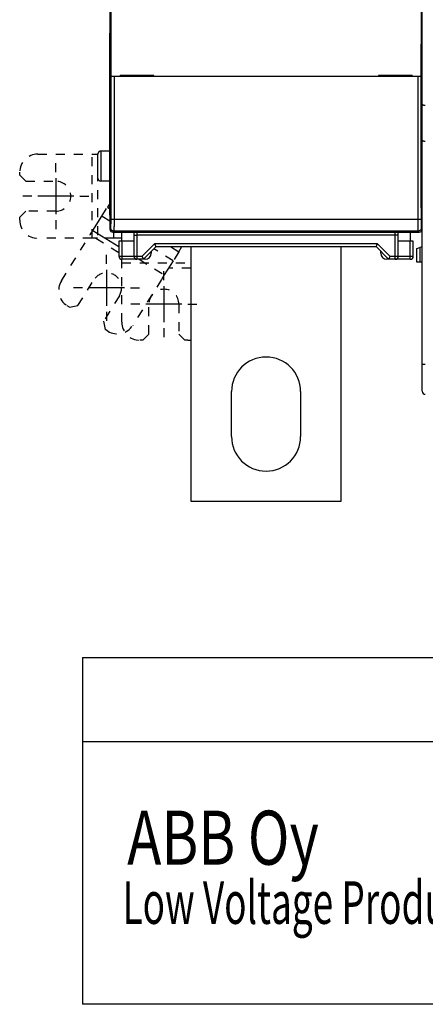
# Model space of a CAD drawing. Extents: x 115 to 791, y 19 to 548.
# Drawn here: x 423 to 490, y 20 to 184 of the extents above; entities that cross this region are included whole.
import ezdxf

# ---------------------------------------------------------------- set-up
doc = ezdxf.new("R2010")
doc.units = 0
doc.linetypes.add('HIDDEN', pattern=[4.5, 1.5, -1.5, 1.5])
doc.layers.add('1', color=7, linetype='CONTINUOUS')
doc.layers.add('2', color=7, linetype='CONTINUOUS')
doc.styles.get("Standard").update_dxf_attribs({"font": 'monotxt.shx'})

msp = doc.modelspace()

# ---------------------------------------------------------------- linework, layer by layer
at = {"layer": '1', "color": 40, "linetype": 'CONTINUOUS'}
for p, q in [((433.12367, 77.34364), (791.10772, 77.34364)), ((433.12367, 77.34364), (433.12367, 19.55397)), ((433.3084, 63.35197), (791.10772, 63.35197)), ((791.10772, 19.55397), (433.12367, 19.55397))]:
    msp.add_line(p, q, dxfattribs=at)
at = {"layer": '2', "color": 40, "linetype": 'CONTINUOUS'}
for p, q in [((489.67959, 169.47273), (489.67959, 266.85851)), ((437.67959, 210.4173), (437.67959, 181.34309)), ((437.87334, 174.11562), (437.87334, 186.21562)), ((489.48584, 186.21562), (489.48584, 174.11562)), ((437.67959, 181.34309), (437.81066, 180.55385)), ((437.67959, 151.00331), (437.67959, 181.34308)), ((489.54852, 180.55385), (489.67959, 181.34309)), ((437.84192, 178.56481), (437.84192, 153.13101)), ((489.51726, 153.13101), (489.51726, 178.56481)), ((438.37691, 174.1034), (437.87699, 174.11198)), ((437.87699, 174.11198), (437.87699, 174.11198)), ((437.87699, 150.33698), (437.87699, 174.11198)), ((488.98227, 174.1034), (438.37691, 174.1034)), ((438.37691, 174.1034), (438.37691, 150.33698)), ((444.97959, 174.26562), (439.38556, 174.26562)), ((439.38556, 174.11562), (439.38556, 174.26562)), ((444.97959, 174.11562), (444.97959, 174.26562)), ((444.97959, 174.11562), (444.97959, 174.1034)), ((444.97959, 174.11038), (444.97959, 174.11038)), ((487.97362, 174.26562), (482.37959, 174.26562)), ((482.37959, 174.26562), (482.37959, 174.11562)), ((482.37959, 174.11562), (482.37959, 174.11562)), ((482.37959, 174.1034), (482.37959, 174.11562)), ((487.97362, 174.26562), (487.97362, 174.11562)), ((489.4822, 174.11198), (488.98227, 174.1034)), ((488.98227, 150.33698), (488.98227, 174.1034)), ((489.4822, 174.11198), (489.4822, 150.33698)), ((489.48584, 174.11562), (489.48584, 174.11562)), ((489.67959, 163.47273), (489.67959, 169.47273)), ((489.67959, 126.16562), (489.67959, 163.47273)), ((434.71072, 161.16562), (435.59961, 161.16562)), ((435.59961, 161.16562), (435.67955, 161.16562)), ((435.67959, 157.16562), (435.67959, 161.16562)), ((436.17959, 161.66562), (436.17959, 156.66562)), ((437.67959, 161.66562), (436.17961, 161.66562)), ((437.67959, 156.66562), (436.17961, 156.66562)), ((437.67954, 152.97209), (437.28228, 152.33634)), ((437.28228, 152.33634), (437.67957, 152.08809)), ((437.80762, 151.13132), (437.67959, 151.00329)), ((437.67959, 151.00329), (437.67959, 148.66554)), ((489.67959, 151.00329), (489.55156, 151.13132)), ((434.87176, 148.4787), (436.3402, 150.8287)), ((437.87699, 150.33698), (438.37691, 150.33698)), ((438.37691, 150.33698), (488.98227, 150.33698)), ((488.98227, 150.33698), (489.4822, 150.33698)), ((434.87176, 148.4787), (439.17959, 145.78687)), ((437.67959, 148.66554), (437.85126, 148.83721)), ((438.35118, 148.33729), (438.17951, 148.16562)), ((438.17951, 148.16562), (489.17967, 148.16562)), ((489.008, 148.33729), (438.35118, 148.33729)), ((438.37068, 147.16562), (438.37068, 148.16565)), ((439.67959, 146.66562), (439.67959, 148.16562)), ((441.67959, 148.16565), (441.67959, 147.66562)), ((441.67959, 147.66562), (441.67959, 144.16562)), ((441.67959, 147.66562), (442.17959, 147.66562)), ((442.17959, 148.16562), (442.17959, 147.66562)), ((442.17959, 147.66562), (442.17959, 144.16562)), ((485.17959, 147.66562), (442.17959, 147.66562)), ((485.17959, 147.66562), (485.17959, 148.16562)), ((485.67959, 147.66562), (485.17959, 147.66562)), ((485.17959, 144.16562), (485.17959, 147.66562)), ((485.67959, 147.66562), (485.67959, 148.16565)), ((485.67959, 144.16562), (485.67959, 147.66562)), ((487.67959, 148.16562), (487.67959, 146.66562)), ((489.17967, 148.16562), (489.008, 148.33729)), ((489.50792, 148.83721), (489.67959, 148.66554)), ((435.59961, 147.16562), (434.71072, 147.16562)), ((439.67957, 147.16562), (438.37068, 147.16562)), ((439.17959, 146.66562), (439.17959, 144.16562)), ((439.67959, 146.66562), (439.17959, 146.66562)), ((441.67959, 146.66562), (439.67959, 146.66562)), ((439.67959, 146.66562), (439.67959, 144.16562)), ((443.07248, 144.16562), (445.17248, 146.26562)), ((445.17248, 146.26562), (482.1867, 146.26562)), ((482.1867, 146.26562), (484.2867, 144.16562)), ((487.67959, 146.66562), (485.67959, 146.66562)), ((488.17959, 146.66562), (487.67959, 146.66562)), ((487.67959, 144.16562), (487.67959, 146.66562)), ((488.17959, 144.16562), (488.17959, 146.66562)), ((443.27959, 143.66562), (445.37959, 145.76562)), ((444.57959, 144.96562), (444.57959, 144.66562)), ((445.37959, 145.76562), (481.97959, 145.76562)), ((447.79764, 145.76562), (449.15496, 144.91747)), ((449.15496, 144.91747), (449.68494, 145.76562)), ((451.17959, 145.76562), (451.17959, 103.36562)), ((476.17959, 103.36562), (476.17959, 145.76562)), ((481.97959, 145.76562), (484.07959, 143.66562)), ((482.77959, 144.66562), (482.77959, 144.96562)), ((488.77959, 145.46788), (489.27959, 145.60185)), ((488.77959, 143.16788), (488.77959, 145.46788)), ((489.67959, 145.70903), (489.27959, 145.60185)), ((489.27959, 145.60185), (489.27959, 143.16788)), ((439.17959, 144.16562), (439.67959, 144.16562)), ((439.67959, 144.16562), (439.67959, 143.66562)), ((439.67959, 144.16562), (441.67959, 144.16562)), ((439.67959, 143.08564), (439.67959, 143.66564)), ((442.17959, 143.66562), (439.67959, 143.66562)), ((441.67959, 144.16562), (442.17959, 144.16562)), ((442.17959, 144.16562), (442.17959, 143.66562)), ((442.17959, 144.16562), (443.07248, 144.16562)), ((443.27959, 143.66562), (442.17959, 143.66562)), ((443.57959, 143.66562), (443.27959, 143.66562)), ((448.21288, 143.40983), (446.74443, 141.05983)), ((484.07959, 143.66562), (483.77959, 143.66562)), ((485.17959, 143.66562), (484.07959, 143.66562)), ((484.2867, 144.16562), (485.17959, 144.16562)), ((485.17959, 144.16562), (485.67959, 144.16562)), ((485.17959, 143.66562), (485.17959, 144.16562)), ((487.67959, 143.66562), (485.17959, 143.66562)), ((485.67959, 144.16562), (487.67959, 144.16562)), ((487.67959, 144.16562), (488.17959, 144.16562)), ((487.67959, 143.66562), (487.67959, 144.16562)), ((489.27959, 143.16788), (488.77959, 143.16788)), ((489.67959, 143.16788), (489.27959, 143.16788)), ((489.67959, 121.66562), (489.67959, 126.16562)), ((489.67959, 126.16562), (490.17959, 126.16562)), ((457.92959, 114.11562), (457.92959, 121.61562)), ((469.42959, 121.61562), (469.42959, 114.11562)), ((451.17959, 103.36562), (476.17959, 103.36562))]:
    msp.add_line(p, q, dxfattribs=at)
at = {"layer": '2', "color": 40, "linetype": 'HIDDEN'}
for p, q in [((425.67959, 161.16562), (434.71072, 161.16562)), ((434.71072, 147.16562), (434.71072, 161.16562)), ((435.59961, 161.16562), (435.59961, 147.16562)), ((422.67959, 157.66562), (422.67959, 158.16562)), ((422.67959, 157.66562), (423.67959, 156.66562)), ((423.67959, 156.66562), (428.67959, 156.66562)), ((423.67959, 151.66562), (422.67959, 150.66562)), ((428.67959, 151.66562), (423.67959, 151.66562)), ((436.3402, 150.8287), (437.28228, 152.33634)), ((422.67959, 150.16562), (422.67959, 150.66562)), ((437.67959, 149.99176), (436.3402, 150.8287)), ((429.61495, 140.06604), (434.40072, 147.72488)), ((434.40072, 147.72488), (434.87176, 148.4787)), ((439.1796, 144.7387), (434.40072, 147.72488)), ((434.71072, 147.16562), (425.67959, 147.16562)), ((438.37068, 147.16562), (435.59961, 147.16562)), ((448.21288, 143.40983), (445.01934, 145.40537)), ((449.15496, 144.91747), (448.21288, 143.40983)), ((439.67959, 142.19675), (439.67959, 143.08564)), ((439.67959, 143.08564), (451.17959, 143.08564)), ((442.57424, 143.66565), (446.74443, 141.05983)), ((439.67959, 133.16562), (439.67959, 142.19675)), ((446.74443, 141.05983), (446.27339, 140.30601)), ((451.17959, 142.19675), (447.45486, 142.19675)), ((432.37133, 135.98531), (435.02092, 140.22555)), ((446.27339, 140.30601), (441.48762, 132.64717)), ((439.26116, 137.57595), (436.61157, 133.33571)), ((444.17959, 131.16562), (444.17959, 136.16562)), ((449.17959, 136.16562), (449.17959, 131.16562)), ((430.99336, 135.66718), (430.56934, 135.93214)), ((430.99336, 135.66718), (432.37133, 135.98531)), ((436.61157, 133.33571), (436.9297, 131.95775)), ((437.35372, 131.69279), (436.9297, 131.95775)), ((443.17959, 130.16562), (442.67959, 130.16562)), ((443.17959, 130.16562), (444.17959, 131.16562)), ((449.17959, 131.16562), (450.17959, 130.16562)), ((450.67959, 130.16562), (450.17959, 130.16562))]:
    msp.add_line(p, q, dxfattribs=at)
at = {"layer": '2', "color": 1, "linetype": 'CONTINUOUS'}
for p, q in [((428.67959, 158.16562), (428.67959, 159.66562)), ((428.67959, 157.16562), (428.67959, 151.16562)), ((424.67959, 154.16562), (423.17959, 154.16562)), ((431.67959, 154.16562), (425.67959, 154.16562)), ((432.67959, 154.16562), (434.17959, 154.16562)), ((428.67959, 150.16562), (428.67959, 148.66562)), ((437.14104, 142.90075), (437.14104, 144.40075)), ((437.14104, 141.90075), (437.14104, 135.90075)), ((446.67959, 140.16562), (446.67959, 141.66562)), ((433.14104, 138.90075), (431.64104, 138.90075)), ((440.14104, 138.90075), (434.14104, 138.90075)), ((441.14104, 138.90075), (442.64104, 138.90075)), ((446.67959, 139.16562), (446.67959, 133.16562)), ((442.67959, 136.16562), (441.17959, 136.16562)), ((449.67959, 136.16562), (443.67959, 136.16562)), ((450.67959, 136.16562), (452.17959, 136.16562)), ((437.14104, 134.90075), (437.14104, 133.40075)), ((446.67959, 132.16562), (446.67959, 130.66562))]:
    msp.add_line(p, q, dxfattribs=at)
at = {"layer": '2', "color": 40, "linetype": 'CONTINUOUS'}
for points in [[(437.81062, 180.55388), (437.81201, 180.54399, -0.012390049), (437.81342, 180.53052, -0.006530318), (437.81485, 180.51336, -0.004149169), (437.81629, 180.49244, -0.003072386), (437.81775, 180.46739, -0.002286283), (437.81921, 180.43822, -0.001784035), (437.82068, 180.40461, -0.001415174), (437.82214, 180.36663, -0.001175366), (437.8236, 180.32399, -0.000978671), (437.82504, 180.27681, -0.000841329), (437.82647, 180.22485, -0.000723536), (437.82787, 180.16832, -0.000638703), (437.82923, 180.10703, -0.00056396), (437.83056, 180.04125, -0.00050915), (437.83183, 179.9709, -0.000457384), (437.83306, 179.89634, -0.000417005), (437.83423, 179.8176, -0.00038523), (437.83533, 179.73494, -0.000364431), (437.83636, 179.64842, -0.000329696), (437.83731, 179.55906, -0.000291924), (437.83818, 179.46725, -0.000301889), (437.83897, 179.37127, -0.000336428), (437.83967, 179.27063, -0.000246813), (437.84028, 179.1746, -0.000093603), (437.84078, 179.08656, -0.00032288), (437.84122, 178.97237, -0.000522498), (437.84161, 178.79605, -0.00025322), (437.84196, 178.56479, -0.000134189)], [(489.51726, 178.56479), (489.51731, 178.66621, -0.000227545), (489.51744, 178.76798, -0.000224335), (489.51767, 178.87019, -0.000224564), (489.518, 178.97237, -0.000232536), (489.51841, 179.07397, -0.000239898), (489.51892, 179.1746, -0.00024695), (489.51953, 179.27382, -0.000255759), (489.52023, 179.37127, -0.00026669), (489.52101, 179.46645, -0.000279778), (489.52188, 179.55906, -0.000294194), (489.52283, 179.64862, -0.000312139), (489.52386, 179.73494, -0.000331707), (489.52496, 179.81754, -0.000356877), (489.52612, 179.89634, -0.000384405), (489.52735, 179.97091, -0.000418954), (489.52862, 180.04125, -0.000455074), (489.52994, 180.10702, -0.000508079), (489.5313, 180.16832, -0.000572379), (489.5327, 180.22488, -0.000636643), (489.53412, 180.27681, -0.000682273), (489.53555, 180.3239, -0.000847442), (489.53702, 180.36663, -0.001156622), (489.53852, 180.40498, -0.00114257), (489.53994, 180.43822, -0.000599131), (489.54123, 180.46592, -0.00195081), (489.54286, 180.49244, -0.005252164), (489.54532, 180.522, -0.004837437), (489.54852, 180.55388, -0.003868846)], [(490.17956, 169.2656), (490.16252, 169.26566, -0.002017697), (490.14564, 169.26586, -0.002016245), (490.12892, 169.2662, -0.00209362), (490.11237, 169.26667, -0.002264271), (490.09599, 169.2673, -0.002411859), (490.0798, 169.26808, -0.002555714), (490.06382, 169.26902, -0.002704839), (490.04803, 169.27013, -0.002877788), (490.03245, 169.27141, -0.003050263), (490.0171, 169.27287, -0.003241247), (490.00198, 169.27451, -0.003435321), (489.98709, 169.27633, -0.003651635), (489.97246, 169.27836, -0.003872384), (489.95808, 169.28058, -0.004116877), (489.94397, 169.28301, -0.004368169), (489.93012, 169.28565, -0.004645694), (489.91657, 169.28851, -0.004931647), (489.9033, 169.29159, -0.005245344), (489.89033, 169.29491, -0.005571866), (489.87767, 169.29845, -0.00593087), (489.86532, 169.30224, -0.006295376), (489.8533, 169.30627, -0.00668292), (489.84162, 169.31056, -0.007113372), (489.83028, 169.3151, -0.00761085), (489.81929, 169.31991, -0.007972444), (489.80865, 169.32498, -0.008187353), (489.79839, 169.33031, -0.008287551), (489.7885, 169.33585, -0.008192117), (489.77899, 169.34161, -0.008202579), (489.76987, 169.34755, -0.008212764), (489.76115, 169.35366, -0.008288107), (489.75282, 169.3599, -0.008328226), (489.7449, 169.36628, -0.00846141), (489.7374, 169.37275, -0.008588024), (489.73032, 169.3793, -0.008781407), (489.72367, 169.38591, -0.008939456), (489.71746, 169.39255, -0.009313007), (489.71169, 169.39922, -0.009812946), (489.70637, 169.40589, -0.010036893), (489.70151, 169.41251, -0.009866089), (489.69712, 169.41905, -0.011411941), (489.69319, 169.42561, -0.014516266), (489.68974, 169.43221, -0.01217508), (489.68678, 169.43836, -0.004562256), (489.68433, 169.44388, -0.018601161), (489.68233, 169.45057, -0.038989646), (489.68075, 169.46032, -0.022725989), (489.67958, 169.47275, -0.012893021)], [(490.17956, 163.26565), (490.16253, 163.26584, -0.005061983), (490.14565, 163.26638, -0.005274707), (490.12893, 163.26728, -0.005249769), (490.11238, 163.2685, -0.004952062), (490.09601, 163.27003, -0.004759107), (490.07983, 163.27185, -0.004590582), (490.06385, 163.27395, -0.004440964), (490.04807, 163.2763, -0.004241441), (490.0325, 163.27888, -0.004082677), (490.01716, 163.28168, -0.003892824), (490.00205, 163.28468, -0.003738545), (489.98717, 163.28786, -0.003548384), (489.97255, 163.2912, -0.00339349), (489.95817, 163.29468, -0.003201357), (489.94407, 163.29829, -0.003049328), (489.93024, 163.302, -0.002865223), (489.91669, 163.3058, -0.00269741), (489.90343, 163.30967, -0.002467576), (489.89047, 163.31359, -0.002430854), (489.87782, 163.31755, -0.00255714), (489.86548, 163.32156, -0.0027442), (489.85347, 163.32562, -0.003006055), (489.84179, 163.32973, -0.003268384), (489.83044, 163.33389, -0.003549076), (489.81944, 163.33812, -0.003852264), (489.80879, 163.34241, -0.004194482), (489.79851, 163.34677, -0.004561995), (489.78859, 163.35119, -0.004970707), (489.77906, 163.35569, -0.005415696), (489.7699, 163.36027, -0.005911606), (489.76115, 163.36492, -0.006451235), (489.75278, 163.36965, -0.007046213), (489.74483, 163.37448, -0.007710307), (489.73729, 163.37939, -0.008454078), (489.73018, 163.38439, -0.009225396), (489.7235, 163.38949, -0.010019086), (489.71726, 163.39468, -0.011059955), (489.71146, 163.39998, -0.01235989), (489.70612, 163.4054, -0.013058743), (489.70124, 163.4109, -0.013113122), (489.69684, 163.41647, -0.015735071), (489.6929, 163.42227, -0.020532407), (489.68946, 163.42834, -0.016454297), (489.6865, 163.4341, -0.005254576), (489.68407, 163.43937, -0.025171764), (489.68211, 163.44644, -0.046182166), (489.68062, 163.45772, -0.022365888), (489.67958, 163.47272, -0.011557157)], [(436.17961, 161.66565), (436.16777, 161.66551, 0.006145914), (436.15582, 161.66508, 0.005968293), (436.14377, 161.66436, 0.005925367), (436.13164, 161.66334, 0.006056768), (436.11943, 161.66201, 0.006120538), (436.10715, 161.66036, 0.006167649), (436.09481, 161.65839, 0.006201322), (436.08243, 161.6561, 0.006266604), (436.07001, 161.65348, 0.006305497), (436.05758, 161.65052, 0.006361694), (436.04513, 161.64721, 0.006396303), (436.03269, 161.64356, 0.006449992), (436.02027, 161.63956, 0.006482461), (436.00789, 161.63522, 0.006531429), (435.99555, 161.63052, 0.006560896), (435.98327, 161.62547, 0.006605231), (435.97107, 161.62006, 0.006631625), (435.95896, 161.61431, 0.006670846), (435.94696, 161.6082, 0.006693913), (435.93507, 161.60175, 0.006727725), (435.92333, 161.59495, 0.006747284), (435.91173, 161.58781, 0.006775391), (435.90029, 161.58034, 0.006791269), (435.88904, 161.57253, 0.006813416), (435.87798, 161.5644, 0.006825487), (435.86712, 161.55596, 0.006841502), (435.85649, 161.5472, 0.006849621), (435.84609, 161.53814, 0.006859283), (435.83594, 161.5288, 0.006863497), (435.82604, 161.51917, 0.006866907), (435.81641, 161.50927, 0.006866904), (435.80706, 161.49912, 0.006863485), (435.79801, 161.48872, 0.00685925), (435.78925, 161.47809, 0.00684956), (435.78081, 161.46723, 0.00684145), (435.77268, 161.45617, 0.006825482), (435.76487, 161.44492, 0.006813317), (435.75739, 161.43348, 0.006790941), (435.75026, 161.42188, 0.006775347), (435.74346, 161.41014, 0.006748011), (435.73701, 161.39825, 0.00672737), (435.7309, 161.38625, 0.006690764), (435.72514, 161.37414, 0.006671529), (435.71974, 161.36194, 0.006642081), (435.71469, 161.34966, 0.006602074), (435.70999, 161.33732, 0.00652397), (435.70564, 161.32494, 0.006541937), (435.70164, 161.31251, 0.006606479), (435.698, 161.30005, 0.00641235), (435.69469, 161.28763, 0.005987462), (435.69173, 161.27529, 0.006492829), (435.6891, 161.26278, 0.007557385), (435.6868, 161.25002, 0.005848114), (435.68484, 161.23806, 0.002307961), (435.68324, 161.22726, 0.00789255), (435.68187, 161.21357, 0.013355796), (435.68064, 161.19273, 0.006695002), (435.67955, 161.16559, 0.003630887)], [(437.84196, 153.131), (437.84192, 153.04632, -0.000203848), (437.84183, 152.95999, -0.000190474), (437.84166, 152.87189, -0.000188639), (437.84142, 152.78235, -0.000201339), (437.8411, 152.6916, -0.000209828), (437.84069, 152.59998, -0.000218316), (437.84021, 152.50775, -0.000227149), (437.83963, 152.41529, -0.00024017), (437.83897, 152.32296, -0.000253152), (437.83821, 152.23116, -0.000269809), (437.83736, 152.14033, -0.00028762), (437.83641, 152.05089, -0.000310039), (437.83537, 151.96334, -0.000335617), (437.83424, 151.87806, -0.000367555), (437.83301, 151.79563, -0.000403742), (437.83171, 151.71637, -0.00044643), (437.83031, 151.64088, -0.000505622), (437.82884, 151.5694, -0.000585632), (437.82729, 151.50251, -0.000661138), (437.82568, 151.44041, -0.000723063), (437.82402, 151.38363, -0.000937401), (437.82228, 151.33207, -0.001369764), (437.82045, 151.28611, -0.001391989), (437.81871, 151.24634, -0.000663111), (437.81711, 151.21332, -0.00265921), (437.81503, 151.1843, -0.009088065), (437.81183, 151.15687, -0.01166651), (437.80764, 151.13131, -0.01218606)], [(489.55158, 151.13131), (489.54974, 151.1359, -0.11688165), (489.5479, 151.14618, -0.024537664), (489.54604, 151.16235, -0.010111496), (489.54418, 151.1843, -0.00576331), (489.54233, 151.21238, -0.003624917), (489.5405, 151.24634, -0.002521988), (489.5387, 151.28635, -0.001839314), (489.53693, 151.33207, -0.001427004), (489.5352, 151.38357, -0.001131303), (489.53353, 151.44041, -0.000930142), (489.53191, 151.50253, -0.000776016), (489.53037, 151.5694, -0.000663777), (489.52889, 151.64087, -0.000574675), (489.5275, 151.71637, -0.000506289), (489.52619, 151.79564, -0.000449454), (489.52497, 151.87806, -0.000402599), (489.52383, 151.96329, -0.000367929), (489.52279, 152.05089, -0.000341084), (489.52185, 152.14051, -0.000308822), (489.521, 152.23116, -0.000272847), (489.52024, 152.32228, -0.000275353), (489.51958, 152.41529, -0.000296275), (489.519, 152.51044, -0.000225394), (489.51852, 152.59998, -0.000101381), (489.51813, 152.68099, -0.000275646), (489.5178, 152.78235, -0.000437305), (489.51751, 152.93435, -0.000222126), (489.51726, 153.131, -0.00012355)], [(437.85122, 148.83721), (437.85219, 148.8396, 0.10033932), (437.85316, 148.84457, 0.0253157), (437.85412, 148.85225, 0.010655673), (437.85508, 148.86243, 0.005867662), (437.85603, 148.87514, 0.003685396), (437.85698, 148.89022, 0.002571569), (437.85792, 148.90768, 0.001882189), (437.85886, 148.92737, 0.001450927), (437.85978, 148.94931, 0.001149708), (437.86069, 148.97333, 0.000942054), (437.86159, 148.99946, 0.0007852), (437.86248, 149.02754, 0.000669893), (437.86335, 149.05757, 0.000578453), (437.8642, 149.08942, 0.000508428), (437.86504, 149.12309, 0.000450933), (437.86586, 149.15843, 0.000405682), (437.86666, 149.19544, 0.000367558), (437.86745, 149.23399, 0.000337032), (437.8682, 149.27406, 0.000310843), (437.86894, 149.31554, 0.000289739), (437.86965, 149.3584, 0.000271242), (437.87034, 149.40252, 0.00025626), (437.871, 149.44789, 0.000243346), (437.87163, 149.49438, 0.000233355), (437.87223, 149.54197, 0.00022348), (437.87281, 149.59054, 0.00021497), (437.87335, 149.64004, 0.000210582), (437.87386, 149.69044, 0.000210371), (437.87433, 149.74174, 0.000199876), (437.87477, 149.79353, 0.000183454), (437.87517, 149.84565, 0.000201749), (437.87554, 149.89923, 0.000241672), (437.87587, 149.95464, 0.000179801), (437.87616, 150.007, 0.000054693), (437.8764, 150.05461, 0.000260455), (437.87661, 150.11625, 0.00045837), (437.8768, 150.2117, 0.000222963), (437.87698, 150.337, 0.000116431)], [(438.37688, 150.337), (438.37688, 150.2848, -0.000079395), (438.37686, 150.23276, -0.000080319), (438.37682, 150.1809, -0.000080488), (438.37676, 150.12923, -0.000079902), (438.37669, 150.07779, -0.000079781), (438.3766, 150.0266, -0.00007982), (438.3765, 149.97568, -0.000080039), (438.37638, 149.92506, -0.000080212), (438.37624, 149.87477, -0.000080638), (438.37609, 149.82481, -0.000081076), (438.37592, 149.77523, -0.000081759), (438.37574, 149.72603, -0.000082454), (438.37555, 149.67725, -0.000083409), (438.37534, 149.62891, -0.000084393), (438.37511, 149.58104, -0.000085652), (438.37488, 149.53365, -0.000086958), (438.37462, 149.48678, -0.000088562), (438.37436, 149.44044, -0.000090234), (438.37408, 149.39466, -0.000092233), (438.37378, 149.34946, -0.000094327), (438.37348, 149.30487, -0.00009679), (438.37316, 149.2609, -0.000099387), (438.37283, 149.2176, -0.000102389), (438.37248, 149.17497, -0.000105553), (438.37212, 149.13305, -0.000109249), (438.37176, 149.09184, -0.000113239), (438.37137, 149.0514, -0.000117602), (438.37098, 149.01171, -0.000122041), (438.37058, 148.97286, -0.000128033), (438.37016, 148.93494, -0.00013645), (438.36974, 148.8981, -0.000147831), (438.3693, 148.86233, -0.000161395), (438.36886, 148.82765, -0.000175949), (438.3684, 148.79404, -0.000192114), (438.36794, 148.76155, -0.000210158), (438.36746, 148.73015, -0.000230319), (438.36697, 148.6999, -0.000253051), (438.36646, 148.67076, -0.00027861), (438.36595, 148.64278, -0.00030793), (438.36542, 148.61593, -0.000341141), (438.36487, 148.59027, -0.0003797), (438.36431, 148.56576, -0.000423574), (438.36374, 148.54246, -0.000476342), (438.36315, 148.52032, -0.000538152), (438.36254, 148.49942, -0.000610416), (438.36192, 148.47971, -0.00069208), (438.36128, 148.46125, -0.000806467), (438.36062, 148.44399, -0.000959109), (438.35995, 148.42801, -0.001099808), (438.35925, 148.41327, -0.001207431), (438.35855, 148.39983, -0.001611308), (438.35781, 148.38761, -0.002442478), (438.35703, 148.37664, -0.002413201), (438.35629, 148.3671, -0.000907818), (438.35561, 148.3591, -0.004711633), (438.35468, 148.35182, -0.016139642), (438.35319, 148.34452, -0.018243248), (438.35121, 148.33731, -0.016446198)], [(489.00802, 148.33731), (489.00711, 148.33891, -0.093558659), (489.00623, 148.34183, -0.033774393), (489.00538, 148.34612, -0.016268312), (489.00454, 148.35171, -0.009591641), (489.00373, 148.35865, -0.006216743), (489.00294, 148.36687, -0.004403832), (489.00217, 148.37643, -0.003242571), (489.00142, 148.38725, -0.002503495), (489.00069, 148.39939, -0.001973789), (488.99998, 148.41278, -0.001604564), (488.99929, 148.42746, -0.001320542), (488.99861, 148.44338, -0.001109877), (488.99795, 148.46057, -0.000940305), (488.99731, 148.47898, -0.000808939), (488.99669, 148.49865, -0.000699764), (488.99609, 148.51952, -0.000612307), (488.99549, 148.54162, -0.000537939), (488.99492, 148.56491, -0.000476752), (488.99436, 148.58943, -0.000423835), (488.99381, 148.61511, -0.000379313), (488.99328, 148.64199, -0.000340327), (488.99276, 148.67002, -0.000306893), (488.99225, 148.69923, -0.00027733), (488.99176, 148.72958, -0.000251522), (488.99127, 148.76109, -0.000228606), (488.9908, 148.79372, -0.000208364), (488.99034, 148.8275, -0.000190072), (488.98989, 148.86237, -0.000173385), (488.98945, 148.89836, -0.000158697), (488.98902, 148.9353, -0.000146691), (488.9886, 148.97311, -0.000138425), (488.98819, 149.01173, -0.000132473), (488.9878, 149.05117, -0.000126609), (488.98741, 149.0914, -0.000121295), (488.98704, 149.1324, -0.00011641), (488.98668, 149.17412, -0.000112143), (488.98634, 149.21658, -0.000108134), (488.98601, 149.25972, -0.000104613), (488.98569, 149.30354, -0.000101314), (488.98538, 149.34799, -0.000098444), (488.98509, 149.39309, -0.0000957), (488.98481, 149.43877, -0.000093294), (488.98454, 149.48503, -0.000091124), (488.98429, 149.53184, -0.000089371), (488.98405, 149.5792, -0.000087321), (488.98383, 149.62704, -0.000085262), (488.98362, 149.67535, -0.000084556), (488.98342, 149.72417, -0.000085072), (488.98324, 149.77351, -0.00008144), (488.98307, 149.82304, -0.000075109), (488.98292, 149.87265, -0.000082258), (488.98279, 149.92347, -0.000097512), (488.98266, 149.97586, -0.000072926), (488.98256, 150.02527, -0.000023908), (488.98247, 150.0701, -0.000103089), (488.98239, 150.12825, -0.000176651), (488.98232, 150.21846, -0.000085258), (488.98226, 150.337, -0.000044706)], [(489.48216, 150.337), (489.48219, 150.28168, 0.000205292), (489.48226, 150.22644, 0.000208204), (489.48238, 150.17128, 0.000206647), (489.48254, 150.11625, 0.000201055), (489.48275, 150.06148, 0.000198145), (489.483, 150.007, 0.000196328), (489.48329, 149.9529, 0.000195518), (489.48362, 149.89923, 0.00019466), (489.48399, 149.8461, 0.000195205), (489.48439, 149.79353, 0.000196029), (489.48483, 149.74163, 0.000198242), (489.48531, 149.69044, 0.000200782), (489.48582, 149.64007, 0.000204865), (489.48636, 149.59054, 0.000209456), (489.48694, 149.54197, 0.000215811), (489.48754, 149.49438, 0.000222929), (489.48817, 149.44789, 0.000232161), (489.48883, 149.40252, 0.000242533), (489.48952, 149.3584, 0.000255607), (489.49023, 149.31554, 0.000270454), (489.49097, 149.27406, 0.000288782), (489.49173, 149.23399, 0.000309689), (489.49251, 149.19544, 0.000336032), (489.49331, 149.15843, 0.000367177), (489.49413, 149.12309, 0.000404266), (489.49497, 149.08942, 0.000446257), (489.49582, 149.05758, 0.000507458), (489.49669, 149.02754, 0.000590901), (489.49758, 148.99945, 0.000665268), (489.49847, 148.97333, 0.00071938), (489.49938, 148.94934, 0.000949702), (489.50031, 148.92737, 0.001434192), (489.50127, 148.90757, 0.001403227), (489.50218, 148.89022, 0.000496028), (489.503, 148.87559, 0.002752287), (489.50407, 148.86243, 0.009865144), (489.50574, 148.84959, 0.012001783), (489.50792, 148.83721, 0.011534724)], [(438.35121, 148.33731), (438.338, 148.33748, -0.006458879), (438.32484, 148.33799, -0.006516881), (438.31174, 148.33886, -0.006530789), (438.29868, 148.34005, -0.00650545), (438.28569, 148.34159, -0.006497021), (438.27277, 148.34346, -0.006491268), (438.25992, 148.34567, -0.006487871), (438.24715, 148.3482, -0.006479658), (438.23447, 148.35107, -0.006476054), (438.22188, 148.35425, -0.006470495), (438.20939, 148.35777, -0.006468085), (438.19701, 148.3616, -0.006464458), (438.18473, 148.36575, -0.006463248), (438.17257, 148.37022, -0.006461902), (438.16053, 148.375, -0.006462037), (438.14862, 148.38009, -0.006463006), (438.13684, 148.3855, -0.006464515), (438.1252, 148.3912, -0.006467805), (438.11371, 148.39722, -0.006470587), (438.10237, 148.40353, -0.006476005), (438.09119, 148.41014, -0.006480015), (438.08018, 148.41705, -0.006487618), (438.06933, 148.42426, -0.006492228), (438.05866, 148.43175, -0.006500886), (438.04817, 148.43954, -0.006506995), (438.03787, 148.44761, -0.006518831), (438.02776, 148.45597, -0.006522211), (438.01785, 148.46461, -0.006530101), (438.00815, 148.47353, -0.006541158), (437.99866, 148.48273, -0.006558266), (437.98939, 148.49221, -0.006549984), (437.98034, 148.50195, -0.006571505), (437.97156, 148.51193, -0.006581689), (437.96306, 148.52211, -0.006575251), (437.95486, 148.53249, -0.006582974), (437.94695, 148.54306, -0.006562399), (437.93934, 148.55381, -0.006549731), (437.93202, 148.56474, -0.006541437), (437.92501, 148.57584, -0.006537307), (437.9183, 148.5871, -0.006526955), (437.9119, 148.59852, -0.006519496), (437.9058, 148.61009, -0.006508698), (437.90002, 148.62181, -0.006509023), (437.89454, 148.63367, -0.006514717), (437.88939, 148.64566, -0.006495772), (437.88454, 148.65777, -0.006453193), (437.88002, 148.67001, -0.006507456), (437.87582, 148.68236, -0.006639215), (437.87194, 148.69485, -0.006450837), (437.86838, 148.70738, -0.006022264), (437.86516, 148.71994, -0.006652309), (437.86226, 148.73279, -0.0079477), (437.85969, 148.74603, -0.00602309), (437.85746, 148.75852, -0.0020296), (437.85562, 148.76985, -0.008529754), (437.85401, 148.78454, -0.014737609), (437.85254, 148.8073, -0.007173222), (437.85122, 148.83721, -0.003777855)], [(489.50792, 148.83721), (489.50774, 148.82401, -0.006458118), (489.50723, 148.81085, -0.006515928), (489.50637, 148.79775, -0.006529707), (489.50517, 148.7847, -0.006504335), (489.50363, 148.77171, -0.006495847), (489.50176, 148.75879, -0.006490043), (489.49955, 148.74594, -0.006486593), (489.49702, 148.73317, -0.006478358), (489.49415, 148.72049, -0.006474725), (489.49096, 148.7079, -0.006469159), (489.48745, 148.69542, -0.006466737), (489.48361, 148.68303, -0.006463121), (489.47946, 148.67075, -0.006461917), (489.47499, 148.65859, -0.0064606), (489.47021, 148.64655, -0.006460755), (489.46512, 148.63464, -0.006461768), (489.45971, 148.62287, -0.006463312), (489.45401, 148.61123, -0.00646666), (489.44799, 148.59974, -0.006469491), (489.44168, 148.5884, -0.006474977), (489.43506, 148.57722, -0.006479047), (489.42816, 148.5662, -0.006486731), (489.42095, 148.55536, -0.006491409), (489.41346, 148.54468, -0.006500152), (489.40567, 148.5342, -0.006506343), (489.3976, 148.52389, -0.006518282), (489.38923, 148.51379, -0.006521733), (489.3806, 148.50388, -0.006529697), (489.37167, 148.49418, -0.006540879), (489.36248, 148.48469, -0.00655814), (489.35299, 148.47541, -0.00654985), (489.34326, 148.46637, -0.006571455), (489.33328, 148.45759, -0.006581901), (489.32309, 148.44909, -0.006575497), (489.31271, 148.44089, -0.006583256), (489.30215, 148.43298, -0.006563002), (489.2914, 148.42537, -0.006550617), (489.28047, 148.41805, -0.006542556), (489.26937, 148.41104, -0.006538671), (489.25811, 148.40433, -0.006528635), (489.24669, 148.39793, -0.006521475), (489.23512, 148.39183, -0.006511002), (489.2234, 148.38605, -0.006511648), (489.21154, 148.38058, -0.006517707), (489.19955, 148.37542, -0.00649909), (489.18744, 148.37058, -0.00645685), (489.17521, 148.36606, -0.006511513), (489.16285, 148.36185, -0.006643785), (489.15036, 148.35798, -0.006455594), (489.13783, 148.35442, -0.006026967), (489.12528, 148.35121, -0.006657999), (489.11243, 148.34831, -0.00795522), (489.09918, 148.34574, -0.006028885), (489.0867, 148.34352, -0.00203106), (489.07536, 148.34167, -0.008539007), (489.06068, 148.34008, -0.014755128), (489.03792, 148.33862, -0.007181862), (489.00802, 148.33731, -0.003782329)], [(445.37963, 145.76562), (445.37942, 145.76588, -0.03827443), (445.37888, 145.76664, -0.002891901), (445.37797, 145.76792, -0.001873874), (445.37674, 145.76969, -0.002877282), (445.3752, 145.77196, -0.002893164), (445.37338, 145.77473, -0.002883443), (445.37127, 145.77799, -0.002827526), (445.36892, 145.78174, -0.002967381), (445.36633, 145.78598, -0.002971427), (445.36353, 145.79069, -0.003079551), (445.36053, 145.79589, -0.003092155), (445.35735, 145.80155, -0.003200765), (445.35401, 145.8077, -0.003227558), (445.35053, 145.8143, -0.003338698), (445.34692, 145.82138, -0.003364507), (445.34321, 145.8289, -0.003454007), (445.33941, 145.8369, -0.003514106), (445.33554, 145.84534, -0.003675971), (445.33162, 145.85423, -0.003499414), (445.32766, 145.86356, -0.003106504), (445.32365, 145.87332, -0.002703211), (445.31959, 145.88348, -0.002267287), (445.31548, 145.89403, -0.001919712), (445.31132, 145.90495, -0.001609473), (445.30709, 145.91623, -0.001345839), (445.3028, 145.92785, -0.001086833), (445.29844, 145.9398, -0.000870761), (445.29402, 145.95205, -0.000656052), (445.28952, 145.96459, -0.000475737), (445.28494, 145.9774, -0.000289979), (445.28029, 145.99047, -0.00013455), (445.27555, 146.00378, 0.000029279), (445.27073, 146.01732, 0.000168646), (445.26582, 146.03106, 0.00032145), (445.26082, 146.045, 0.000444598), (445.25572, 146.0591, 0.000575411), (445.25052, 146.07336, 0.000708167), (445.24522, 146.08777, 0.000877617), (445.2398, 146.10234, 0.000945184), (445.2343, 146.11694, 0.000958617), (445.22873, 146.13155, 0.00124191), (445.22294, 146.14648, 0.001752235), (445.21687, 146.16181, 0.001320298), (445.2111, 146.17624, 0.000210877), (445.20583, 146.18933, 0.002297094), (445.19876, 146.20611, 0.004534525), (445.18748, 146.23188, 0.002241561), (445.17247, 146.2656, 0.001149532)], [(482.18667, 146.2656), (482.18146, 146.2502, -0.003579647), (482.17603, 146.2349, -0.003707457), (482.17037, 146.21968, -0.003595488), (482.16451, 146.20456, -0.003225365), (482.15848, 146.18956, -0.002962334), (482.1523, 146.17466, -0.002730915), (482.14599, 146.1599, -0.002518594), (482.13957, 146.14526, -0.002263754), (482.13305, 146.13076, -0.002047255), (482.12647, 146.1164, -0.001804377), (482.11984, 146.1022, -0.001592281), (482.11318, 146.08816, -0.001346798), (482.10652, 146.07429, -0.001130944), (482.09988, 146.06059, -0.000879967), (482.09327, 146.04708, -0.000655227), (482.08672, 146.03376, -0.000391281), (482.08025, 146.02064, -0.000150639), (482.07388, 146.00771, 0.000133037), (482.06763, 145.99501, 0.000400186), (482.06152, 145.98252, 0.000718995), (482.05558, 145.97027, 0.001018284), (482.04983, 145.95824, 0.001365719), (482.04428, 145.94646, 0.00173913), (482.03895, 145.93493, 0.002218268), (482.03389, 145.92366, 0.002544965), (482.02907, 145.91265, 0.002742817), (482.02453, 145.90193, 0.002806783), (482.02024, 145.8915, 0.002672246), (482.01621, 145.88138, 0.002610698), (482.01242, 145.87157, 0.002549871), (482.00888, 145.86211, 0.002518574), (482.00557, 145.853, 0.002439653), (482.00249, 145.84426, 0.002405186), (481.99962, 145.83589, 0.002333022), (481.99699, 145.82793, 0.002304508), (481.99455, 145.82036, 0.002230434), (481.99233, 145.81323, 0.002207552), (481.99031, 145.80653, 0.002137573), (481.98848, 145.80029, 0.002115148), (481.98684, 145.79451, 0.002030397), (481.98539, 145.78923, 0.002033369), (481.98411, 145.78442, 0.001991631), (481.983, 145.78012, 0.00193797), (481.98206, 145.77637, 0.001745423), (481.9813, 145.77322, 0.001928727), (481.98066, 145.77047, 0.002030671), (481.98009, 145.76793, 0.002179747), (481.97959, 145.76562, 0.002985354)], [(443.27957, 143.66564), (443.27953, 143.66597, 0.035341337), (443.27938, 143.66688, 0.002420242), (443.27912, 143.66842, 0.001707608), (443.27873, 143.67053, 0.002795493), (443.27821, 143.67323, 0.002844165), (443.27755, 143.67647, 0.002850311), (443.27672, 143.68026, 0.002803853), (443.27574, 143.68457, 0.002949846), (443.27457, 143.6894, 0.002957971), (443.27322, 143.69471, 0.00306908), (443.27166, 143.7005, 0.003083852), (443.26991, 143.70676, 0.003194235), (443.26793, 143.71346, 0.003222382), (443.26572, 143.72059, 0.003334729), (443.26327, 143.72815, 0.003361483), (443.26057, 143.7361, 0.003451879), (443.2576, 143.74443, 0.003512739), (443.25437, 143.75314, 0.003675412), (443.25085, 143.7622, 0.003499266), (443.24706, 143.77159, 0.003106503), (443.24299, 143.78133, 0.00270326), (443.23868, 143.79138, 0.00226731), (443.23412, 143.80175, 0.001919727), (443.22935, 143.81242, 0.001609499), (443.22436, 143.82339, 0.001345869), (443.21918, 143.83464, 0.001086863), (443.21381, 143.84616, 0.000870793), (443.20828, 143.85795, 0.000656087), (443.20259, 143.87, 0.000475775), (443.19676, 143.8823, 0.000290021), (443.19081, 143.89483, 0.000134595), (443.18475, 143.90759, -0.000029228), (443.17858, 143.92058, -0.000168589), (443.17234, 143.93376, -0.000321386), (443.16602, 143.94716, -0.000444527), (443.15965, 143.96074, -0.000575331), (443.15325, 143.97449, -0.000708076), (443.1468, 143.98843, -0.000877511), (443.14034, 144.00256, -0.000945069), (443.1339, 144.01678, -0.0009585), (443.12751, 144.03105, -0.00124176), (443.12105, 144.0457, -0.001752021), (443.1145, 144.06084, -0.001320126), (443.10838, 144.07512, -0.00021084), (443.10285, 144.0881, -0.002296795), (443.09598, 144.10497, -0.004533877), (443.08573, 144.13117, -0.002241209), (443.0725, 144.16563, -0.001149343)], [(484.28672, 144.16563), (484.28104, 144.15036, -0.002166461), (484.27523, 144.13516, -0.002238545), (484.26928, 144.12003, -0.002177533), (484.26322, 144.10497, -0.001973225), (484.25707, 144.09, -0.001829141), (484.25083, 144.07512, -0.001702909), (484.24451, 144.06035, -0.001587706), (484.23815, 144.0457, -0.001448935), (484.23174, 144.03117, -0.001331878), (484.2253, 144.01678, -0.001200224), (484.21884, 144.00253, -0.001086132), (484.21239, 143.98843, -0.000953621), (484.20595, 143.9745, -0.000838145), (484.19953, 143.96074, -0.000703419), (484.19316, 143.94716, -0.000584126), (484.18685, 143.93376, -0.000443647), (484.1806, 143.92058, -0.000316966), (484.17444, 143.90759, -0.000166945), (484.16837, 143.89483, -0.000028619), (484.16242, 143.8823, 0.00013583), (484.15659, 143.87, 0.00029143), (484.15091, 143.85795, 0.000476903), (484.14537, 143.84616, 0.000657078), (484.14001, 143.83464, 0.000871735), (484.13482, 143.82339, 0.001087741), (484.12984, 143.81242, 0.001346635), (484.12506, 143.80175, 0.001610168), (484.1205, 143.79138, 0.001920269), (484.11619, 143.78133, 0.002267764), (484.11213, 143.77159, 0.002703632), (484.10833, 143.7622, 0.003106663), (484.10481, 143.75314, 0.003499004), (484.10158, 143.74443, 0.0036746), (484.09861, 143.7361, 0.003510987), (484.09592, 143.72815, 0.003448395), (484.09346, 143.72059, 0.003355239), (484.09126, 143.71346, 0.003328148), (484.08927, 143.70676, 0.003217304), (484.08751, 143.7005, 0.003180677), (484.08596, 143.69471, 0.003052918), (484.08461, 143.6894, 0.003052308), (484.08344, 143.68457, 0.002976519), (484.08245, 143.68024, 0.002894603), (484.08162, 143.67647, 0.002624268), (484.08097, 143.67331, 0.002844678), (484.08043, 143.67053, 0.002811458), (484.07996, 143.66797, 0.0029437), (484.07957, 143.66564, 0.004126689)]]:
    msp.add_lwpolyline(points, format="xyb", dxfattribs=at)
at = {"layer": '2', "color": 40, "linetype": 'HIDDEN'}
for centre, radius, start, end in [((425.67959, 158.16562), 3, 90, 180), ((428.67959, 154.16562), 2.5, 270, 450), ((425.67959, 150.16562), 3, 180, 270), ((437.14104, 138.90075), 2.5, 328, 508), ((432.15909, 138.47629), 3, 148, 238), ((446.67959, 136.16562), 2.5, 0, 180), ((442.67959, 133.16562), 3, 180, 270), ((438.94348, 134.23693), 3, 238, 328), ((450.67959, 133.16562), 3, 270, 279.59407)]:
    msp.add_arc(centre, radius, start, end, dxfattribs=at)
at = {"layer": '2', "color": 40, "linetype": 'CONTINUOUS'}
for centre, radius, start, end in [((436.17959, 157.16562), 0.5, 180, 270), ((438.1797, 148.66573), 0.50011, 180.02106, 269.97894), ((489.17948, 148.66573), 0.50011, 270.02106, 359.97894), ((443.57959, 144.66562), 1, 270, 360), ((483.77959, 144.66562), 1, 180, 270), ((439.67959, 144.16562), 0.5, 180, 270), ((442.17959, 144.16562), 0.5, 180, 270), ((485.17959, 144.16562), 0.5, 270, 360), ((487.67959, 144.16562), 0.5, 270, 360), ((463.67959, 121.61562), 5.75, 0, 180), ((490.17959, 121.66562), 0.5, 180, 270), ((463.67959, 114.11562), 5.75, 180, 360)]:
    msp.add_arc(centre, radius, start, end, dxfattribs=at)

# ---------------------------------------------------------------- texts
at = {"layer": '1', "color": 1, "linetype": 'CONTINUOUS'}
for s, height, width, p in [('ABB Oy', 9, 0.762, (440.56761, 42.81125)), ('Low Voltage Products', 7.1, 0.635, (439.7946, 32.95534))]:
    msp.add_text(s, height=height, dxfattribs=dict(at, width=width)).set_placement(p)

doc.saveas('drawing.dxf')
